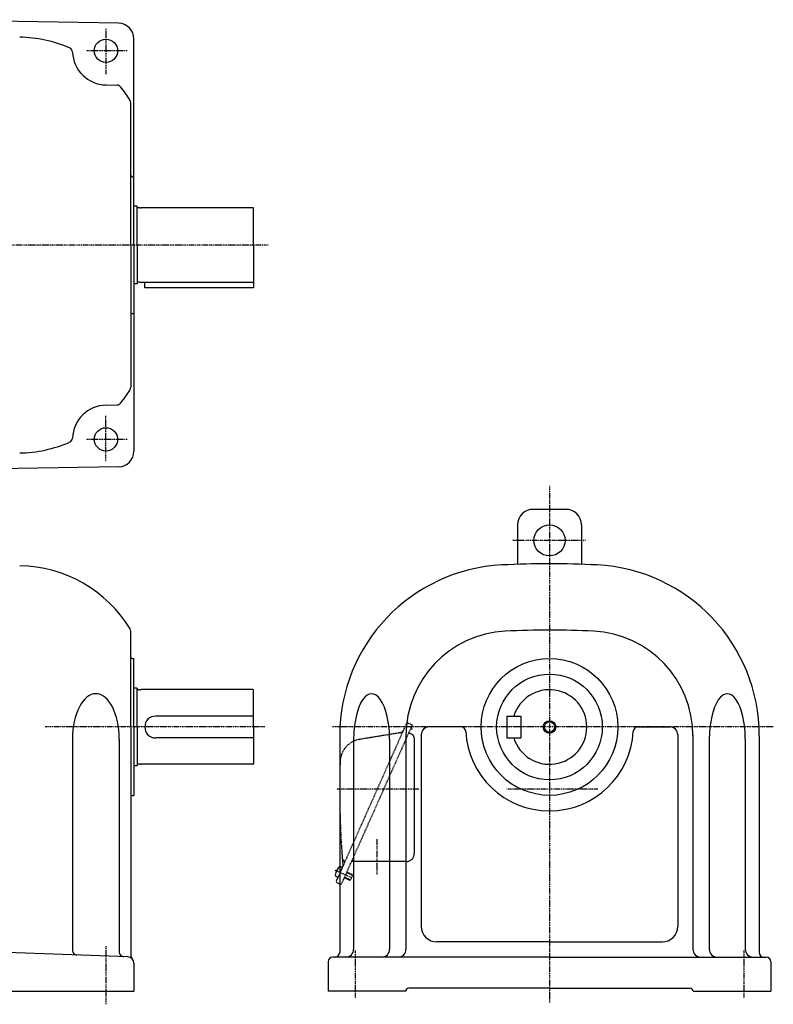
# Model space of a CAD drawing. Extents: x -574 to 544, y -322 to 311.
# Drawn here: x 59 to 544, y -322 to 311 of the extents above; entities that cross this region are included whole.
import ezdxf

# ---------------------------------------------------------------- set-up
doc = ezdxf.new("R2010")
doc.units = 0
doc.header["$MEASUREMENT"] = 0
doc.linetypes.add('CENTER', pattern=[1, 0.5, -0.25, 0, -0.25])
doc.linetypes.add('DASHED', pattern=[0.75, 0.5, -0.25])
doc.layers.get('0').update_dxf_attribs({"color": 102})

msp = doc.modelspace()

# ---------------------------------------------------------------- linework, layer by layer
at = {"linetype": 'Continuous', "lineweight": -3}
for p, q in [((122.491685, 309.153219), (-10.18284, 311.469062)), ((132.31716, 166.481715), (132.31716, 299.154742)), ((114.380215, 269.485066), (121.498467, 269.360816)), ((130.31716, 166.481715), (130.31716, 257.973316)), ((131.31716, 210.481715), (132.31716, 210.481715)), ((134.11716, 191.481715), (132.31716, 191.481715)), ((134.31716, 191.281715), (134.11716, 191.481715)), ((134.31716, 191.131715), (134.31716, 191.281715)), ((134.31716, 166.481715), (134.31716, 191.131715)), ((136.31716, 190.331715), (135.11716, 190.331715)), ((136.31716, 190.331715), (136.876968, 190.481715)), ((208.91716, 190.481715), (136.876968, 190.481715)), ((209.31716, 166.481715), (209.31716, 190.081715)), ((130.31716, 166.481715), (130.31716, 74.990114)), ((132.31716, 166.481715), (132.31716, 33.808688)), ((134.31716, 166.481715), (134.31716, 141.831715)), ((209.31716, 166.481715), (209.31716, 138.981715)), ((134.11716, 141.481715), (132.31716, 141.481715)), ((134.31716, 141.681715), (134.11716, 141.481715)), ((134.31716, 141.831715), (134.31716, 141.681715)), ((136.31716, 142.631715), (135.11716, 142.631715)), ((136.31716, 142.631715), (136.876968, 142.481715)), ((208.91716, 142.481715), (136.876968, 142.481715)), ((139.31716, 138.981715), (139.31716, 142.481715)), ((209.31716, 138.981715), (139.31716, 138.981715)), ((131.31716, 122.481715), (132.31716, 122.481715)), ((114.380215, 63.478364), (121.498467, 63.602614)), ((122.491685, 23.810211), (-10.18284, 21.494368)), ((410.216887, -3.518285), (389.216887, -3.518285)), ((379.216887, -13.518285), (379.216887, -38.868596)), ((420.216887, -13.518285), (420.216887, -38.868596)), ((130.31716, -143.518285), (130.31716, -82.026684)), ((131.31716, -99.518285), (132.31716, -99.518285)), ((132.31716, -143.518285), (132.31716, -99.518285)), ((134.11716, -118.518285), (132.31716, -118.518285)), ((134.31716, -118.718285), (134.11716, -118.518285)), ((134.31716, -118.868285), (134.31716, -118.718285)), ((134.31716, -143.518285), (134.31716, -118.868285)), ((136.31716, -119.668285), (135.11716, -119.668285)), ((136.31716, -119.668285), (136.876968, -119.518285)), ((208.91716, -119.518285), (136.876968, -119.518285)), ((209.31716, -143.518285), (209.31716, -119.918285)), ((209.31716, -136.549518), (146.316753, -136.549518)), ((372.216887, -136.549518), (381.216887, -136.549518)), ((372.216887, -136.549518), (372.216887, -150.549518)), ((381.216887, -136.549518), (381.216887, -150.549518)), ((130.31716, -143.518285), (130.31716, -290.482061)), ((132.31716, -143.518285), (132.31716, -187.518285)), ((134.31716, -143.518285), (134.31716, -168.168285)), ((209.31716, -143.518285), (209.31716, -167.118285)), ((342.795889, -143.518285), (322.216887, -143.518285)), ((456.637884, -143.518285), (477.216887, -143.518285)), ((92.787331, -151.350124), (92.787331, -287.240807)), ((122.895498, -151.350124), (122.895498, -288.292207)), ((209.31716, -150.549518), (146.316753, -150.549518)), ((264.716887, -149.156456), (264.716887, -288.518285)), ((273.707612, -151.350124), (273.707612, -286.518285)), ((296.862171, -151.350127), (296.862171, -286.518285)), ((307.389897, -148.518285), (307.389897, -286.518285)), ((317.216887, -148.518285), (317.216887, -271.818285)), ((372.216887, -150.549518), (381.216887, -150.549518)), ((482.216887, -148.518285), (482.216887, -271.818285)), ((492.043876, -148.518285), (492.043876, -286.518285)), ((502.571602, -151.350127), (502.571602, -286.518285)), ((525.726161, -151.350124), (525.726161, -286.518285)), ((534.716887, -149.156456), (534.716887, -288.518285)), ((134.11716, -168.518285), (132.31716, -168.518285)), ((134.31716, -168.318285), (134.11716, -168.518285)), ((134.31716, -168.168285), (134.31716, -168.318285)), ((136.31716, -167.368285), (135.11716, -167.368285)), ((136.31716, -167.368285), (136.876968, -167.518285)), ((208.91716, -167.518285), (136.876968, -167.518285)), ((131.31716, -187.518285), (132.31716, -187.518285)), ((264.716887, -237.70233), (262.629516, -242.390641)), ((263.56501, -240.289487), (262.670626, -239.891281)), ((263.136324, -243.710924), (264.716887, -244.414635)), ((399.716887, -281.818285), (327.216887, -281.818285)), ((399.716887, -281.818285), (472.216887, -281.818285)), ((92.31716, -290.121454), (-10.18284, -286.542075)), ((128.456758, -291.383477), (92.31716, -290.121454)), ((132.31716, -295.38104), (132.31716, -313.518285)), ((257.216887, -294.518285), (257.216887, -313.518285)), ((399.716887, -291.518285), (260.216887, -291.518285)), ((399.716887, -291.518285), (539.216887, -291.518285)), ((542.216887, -294.518285), (542.216887, -313.518285)), ((-73.68284, -313.518285), (132.31716, -313.518285)), ((307.216887, -313.518285), (257.216887, -313.518285)), ((399.716887, -311.518285), (309.216887, -311.518285)), ((399.716887, -311.518285), (490.216887, -311.518285)), ((492.216887, -313.518285), (542.216887, -313.518285))]:
    msp.add_line(p, q, dxfattribs=at)
at = {"linetype": 'CENTER', "lineweight": -3}
for p, q in [((114.31716, 305.492199), (114.31716, 276.38513)), ((127.890886, 291.481715), (101.637451, 291.481715)), ((218.675395, 166.481715), (-261.933904, 166.481715)), ((114.31716, 27.47123), (114.31716, 56.5783)), ((127.890886, 41.481715), (101.637451, 41.481715)), ((399.716887, 11.574305), (399.716887, -320.858444)), ((422.8848, -23.518285), (375.862286, -23.518285)), ((216.512138, -143.518285), (75.236421, -143.518285)), ((543.739516, -143.518285), (260.109774, -143.518285)), ((315.716729, -183.518285), (262.826857, -183.518285)), ((430.868905, -183.518285), (372.267563, -183.518285)), ((288.716887, -215.635761), (288.716887, -238.50427)), ((261.647259, -235.604422), (272.790857, -240.565872)), ((114.31716, -284.591324), (114.31716, -321.929548)), ((274.716887, -287.305453), (274.716887, -318.150223)), ((524.716887, -287.305453), (524.716887, -318.150223))]:
    msp.add_line(p, q, dxfattribs=at)
at = {"linetype": 'DASHED', "lineweight": -3}
for p, q in [((311.41145, -142.167277), (265.694252, -244.849786)), ((307.533241, -141.535223), (288.841177, -183.518285)), ((308.853523, -141.028414), (311.41145, -142.167277)), ((310.212544, -144.860065), (310.345886, -145.174199)), ((311.08229, -144.861614), (310.345886, -145.174199)), ((310.657458, -143.860773), (311.08229, -144.861614)), ((303.496073, -147.278492), (277.540436, -151.537321)), ((309.133725, -147.283131), (310.937096, -148.086044)), ((312.716887, -150.82668), (312.716887, -225.018285)), ((288.841177, -183.518285), (264.716887, -237.70233)), ((266.412166, -233.894669), (264.716887, -237.70233)), ((266.412166, -233.894669), (265.517782, -233.496463)), ((307.716887, -230.018285), (272.297661, -230.018285)), ((267.646588, -240.464768), (271.163738, -242.030704)), ((267.788945, -240.145027), (271.625836, -241.853321)), ((269.131176, -237.130327), (272.968067, -238.838621)), ((269.273534, -236.810586), (272.790684, -238.376522)), ((272.968067, -238.838621), (271.625836, -241.853321)), ((272.790684, -238.376522), (272.968067, -238.838621)), ((264.716887, -244.414635), (265.694252, -244.849786)), ((271.163738, -242.030704), (271.625836, -241.853321)), ((293.716887, -291.518285), (293.492531, -291.518285)), ((505.716887, -291.518285), (505.941242, -291.518285))]:
    msp.add_line(p, q, dxfattribs=at)
at = {"linetype": 'Continuous', "lineweight": -3}
for centre, radius in [((114.31716, 291.481715), 7.5), ((114.31716, 41.481715), 7.5), ((399.716887, -23.518285), 10), ((399.716887, -143.518285), 44), ((399.716887, -143.518285), 34), ((399.716887, -143.518285), 4), ((399.716887, -143.518285), 3.325)]:
    msp.add_circle(centre, radius, dxfattribs=at)
for centre, radius, start, end in [((122.31716, 299.154742), 10, 0, 89), ((57.333706, 215.237896), 85, 66.689886, 89), ((89.781731, 290.544773), 3, 2.147817, 66.689886), ((114.764168, 291.481715), 22, 182.147817, 269), ((121.44611, 266.361273), 3, 38.568938, 89), ((57.333706, 215.237896), 85, 31.41034, 38.568938), ((127.31716, 257.973316), 3, 0, 31.41034), ((131.31716, 211.481715), 1, 180, 270), ((135.11716, 191.131715), 0.8, 180, 270), ((208.91716, 190.081715), 0.4, 0, 90), ((135.11716, 141.831715), 0.8, 90, 180), ((208.91716, 142.881715), 0.4, 270, 0), ((131.31716, 121.481715), 1, 90, 180), ((57.333706, 117.725534), 85, 321.431062, 328.58966), ((127.31716, 74.990114), 3, 328.58966, 0), ((114.764168, 41.481715), 22, 91, 177.852183), ((121.44611, 66.602157), 3, 271, 321.431062), ((57.333706, 117.725534), 85, 271, 293.310114), ((89.781731, 42.418657), 3, 293.310114, 357.852183), ((122.31716, 33.808688), 10, 271, 0), ((389.216887, -13.518285), 10, 90, 180), ((410.216887, -13.518285), 10, 0, 90), ((57.333706, -124.762104), 85, 31.41034, 89), ((374.716887, -149.156456), 110, 92.924524, 180), ((399.716887, -638.518285), 600, 90, 92.924524), ((399.716887, -638.518285), 600, 87.075476, 90), ((424.716887, -149.156456), 110, 0, 87.075476), ((127.31716, -82.026684), 3, 0, 31.41034), ((374.716887, -149.156456), 67.32699, 92.924524, 180), ((399.716887, -638.518285), 557.32699, 90, 92.924524), ((399.716887, -638.518285), 557.32699, 87.075476, 90), ((424.716887, -149.156456), 67.32699, 0, 87.075476), ((131.31716, -98.518285), 1, 180, 270), ((135.11716, -118.868285), 0.8, 180, 270), ((208.91716, -119.918285), 0.4, 0, 90), ((399.716887, -143.549518), 24, 196.957763, 163.042237), ((146.316753, -143.549518), 7, 90, 270), ((322.216887, -148.518285), 5, 90, 180), ((342.795889, -146.518285), 3, 3.016961, 90), ((456.637884, -146.518285), 3, 90, 176.983039), ((477.216887, -148.518285), 5, 0, 90), ((399.716887, -143.518285), 54, 183.016961, 356.983039), ((135.11716, -168.168285), 0.8, 90, 180), ((208.91716, -167.118285), 0.4, 270, 0), ((131.31716, -188.518285), 1, 90, 180), ((270.835279, -239.695192), 9, 139.398469, 172.601548), ((264.989025, -234.684072), 1.299999, 102.083527, 139.398469), ((263.199383, -238.703673), 1.299999, 172.601548, 246.000018), ((263.543061, -242.797378), 1, 156, 246), ((327.216887, -271.818285), 10, 180, 270), ((472.216887, -271.818285), 10, 270, 0), ((95.787331, -287.240807), 3, 180, 268), ((125.895498, -288.292207), 3, 180, 268), ((133.31716, -290.482061), 3, 180, 224.415309), ((261.716887, -288.518285), 3, 270, 0), ((268.707612, -286.518285), 5, 270, 0), ((291.862171, -286.518285), 5, 270, 0), ((302.389897, -286.518285), 5, 270, 0), ((497.043876, -286.518285), 5, 180, 270), ((507.571602, -286.518285), 5, 180, 270), ((530.726161, -286.518285), 5, 180, 270), ((537.716887, -288.518285), 3, 180, 270), ((128.31716, -295.38104), 4, 0, 88), ((260.216887, -294.518285), 3, 90, 180), ((539.216887, -294.518285), 3, 0, 90), ((309.216887, -313.518285), 2, 90, 180), ((490.216887, -313.518285), 2, 0, 90)]:
    msp.add_arc(centre, radius, start, end, dxfattribs=at)
at = {"linetype": 'DASHED', "lineweight": -3}
for centre, radius, start, end in [((303.010325, -144.318078), 3, 279.318123, 336), ((308.446787, -141.94196), 1, 66, 156), ((279.969175, -166.339389), 15, 99.318123, 178.317231), ((309.716887, -150.82668), 3, 0, 66), ((864.716887, -183.518285), 600, 178.317231, 184.715125), ((268.346873, -227.64092), 2, 184.231338, 246), ((307.716887, -225.018285), 5, 270, 0), ((264.989025, -234.684072), 1.299999, 65.999999, 102.083527), ((265.750838, -232.921444), 1, 336, 4.715125), ((266.922199, -230.290523), 1, 336, 66)]:
    msp.add_arc(centre, radius, start, end, dxfattribs=at)
at = {"linetype": 'Continuous', "lineweight": -3}
for centre, ratio, start_param, end_param in [((107.841414, -151.350124), 0.51462, 4.7123889804, 1.5707963268), ((285.284891, -151.350124), 0.395766, 4.712388882, 1.5707963268), ((514.148882, -151.350124), 0.395766, 4.7123889804, 1.5707964251)]:
    msp.add_ellipse(centre, major_axis=(0, 29.252814), ratio=ratio, start_param=start_param, end_param=end_param, dxfattribs=at)
at = {"linetype": 'DASHED', "lineweight": -3}
msp.add_point((264.988588, -237.092078), dxfattribs=at)

doc.saveas('drawing.dxf')
